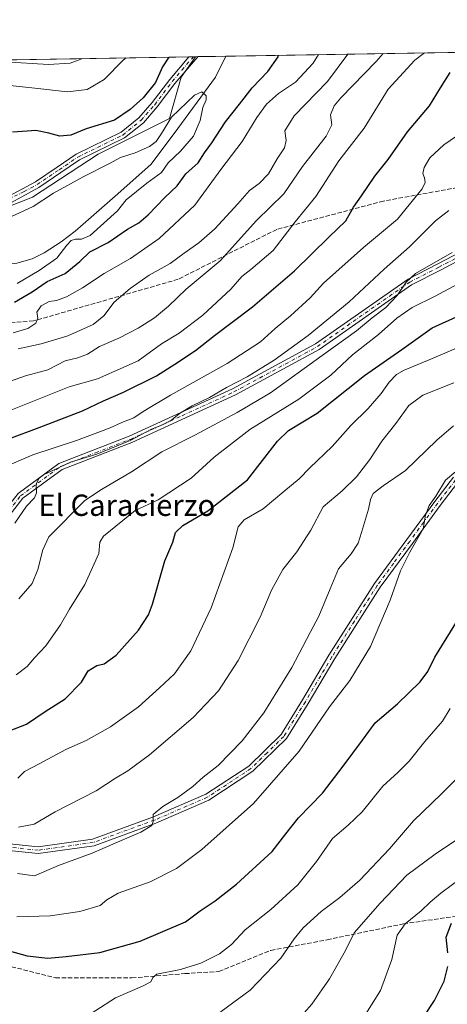
# Model space of a CAD drawing. Units: metres. Extents: x 614423 to 617896, y 4720123 to 4722494.
# Drawn here: x 616947 to 617107, y 4722125 to 4722494 of the extents above; entities that cross this region are included whole.
import ezdxf
from ezdxf.enums import TextEntityAlignment as Align

# ---------------------------------------------------------------- set-up
doc = ezdxf.new("R2010")
doc.units = ezdxf.units.M
doc.header["$MEASUREMENT"] = 0
doc.linetypes.add('DGN Style 3', pattern=[2.307223458686699, 1.648016756204785, -0.6592067024819142])
doc.linetypes.add('DGN Style 4', pattern=[2.6384748266838614, 1.318413404963828, -0.6592067024819142, 0.001648016756204785, -0.6592067024819142])
for name, color, linetype, lineweight in [('Arbolado forestal CxS', 92, 'Continuous', 0), ('Camino Cxs', 7, 'Continuous', 0), ('Camino eje', 30, 'DGN Style 4', 13), ('Comarca CxS', 21, 'Continuous', 0), ('Comunidad Autónoma CxS', 142, 'Continuous', 0), ('Corriente natural lineal', 142, 'Continuous', 13), ('Curva de nivel maestra', 30, 'Continuous', 30), ('Curva de nivel normal', 30, 'Continuous', 0), ('Municipio CxS', 4, 'Continuous', 0), ('Provincia CxS', 1, 'Continuous', 0), ('Senda', 7, 'DGN Style 3', 0), ('Texto cartográfico', 7, 'Continuous', 0)]:
    doc.layers.add(name, color=color, linetype=linetype, lineweight=lineweight)
doc.styles.add('Style-Arial', font='txt')

msp = doc.modelspace()

# ---------------------------------------------------------------- linework, layer by layer
at = {"layer": 'Arbolado forestal CxS', "color": 92, "linetype": 'Continuous', "lineweight": 0, "extrusion": (0.07758873520145827, 0.001313826184179557, 0.9969845846504327), "elevation": 54749.40023742277, "flags": 128}
msp.add_lwpolyline([(4711356.661438221, -694725.0988619479), (4711356.661438221, -694725.9519562921)], dxfattribs=at)
at = {"layer": 'Arbolado forestal CxS', "color": 92, "linetype": 'Continuous', "lineweight": 0, "extrusion": (0.03469666440825564, 0.0005812476506459528, 0.9993977204447234), "elevation": 24826.48272097341, "flags": 128}
msp.add_lwpolyline([(4711482.645341752, -695584.7646587971), (4711482.645341752, -695585.5830664525)], dxfattribs=at)
at = {"layer": 'Arbolado forestal CxS', "color": 92, "linetype": 'Continuous', "lineweight": 0, "extrusion": (0.1268642779579413, 0.002127624076496272, 0.9919178031439901), "elevation": 88992.84623109132, "flags": 128}
msp.add_lwpolyline([(4711469.698532314, -690404.1773499164), (4711469.698532314, -690414.7406981937)], dxfattribs=at)
at = {"layer": 'Arbolado forestal CxS', "color": 92, "linetype": 'Continuous', "lineweight": 0, "extrusion": (-0.1065064154859982, -0.001786448393309127, 0.994310410315844), "elevation": -73485.01027166474, "flags": 128}
msp.add_lwpolyline([(-4711468.108471369, 692247.91596972), (-4711468.10847137, 692392.09263739)], dxfattribs=at)
at = {"layer": 'Arbolado forestal CxS', "color": 92, "linetype": 'Continuous', "lineweight": 0, "extrusion": (0.0177469325955369, 0.0002976541134905477, 0.999842466484335), "elevation": 13029.5007143097, "flags": 128}
msp.add_lwpolyline([(4711468.810386803, -695781.6350722895), (4711468.810386803, -695996.8476344948)], dxfattribs=at)
at = {"layer": 'Arbolado forestal CxS', "color": 92, "linetype": 'Continuous', "lineweight": 0, "extrusion": (0.09718827633059592, 0.001626899163394737, 0.9952646844648915), "elevation": 68319.87298115622, "flags": 128}
msp.add_lwpolyline([(4711491.411137065, -692604.3667138832), (4711491.411137066, -692606.0415783972)], dxfattribs=at)
at = {"layer": 'Arbolado forestal CxS', "color": 92, "linetype": 'Continuous', "lineweight": 0}
for points in [[(616480.4830999998, 4722156.532099999, 672.5311999999976), (616496.9792999999, 4722186.000499999, 673.0739999999934), (616533.2336999997, 4722223.103900001, 666.0154999999941), (616586.5268999999, 4722247.295299999, 662.008799999996), (616604.2011000002, 4722266.155300001, 660.5384999999952), (616632.8479000004, 4722264.824899999, 665.6150999999954), (616656.1199000003, 4722272.022700001, 668.7308000000048), (616680.9741000002, 4722288.1623, 671.9394999999931), (616711.9713000003, 4722310.239900001, 678.7461000000039), (616729.7686999999, 4722328.025699999, 678.6538), (616748.3627000004, 4722341.398499999, 678.1315999999933), (616774.6497, 4722353.149300001, 675.4590999999928), (616798.5336999996, 4722361.002900001, 673.0215000000027), (616828.7237, 4722370.3575, 670.6012000000047), (616855.1727, 4722377.670299999, 672.2249000000012), (616872.1617000002, 4722382.734099999, 671.2440999999963), (616894.1867000004, 4722389.2511, 670.9014000000025), (616909.3031000001, 4722410.747500001, 666.9440000000031), (616951.7461000001, 4722427.508099999, 671.0895000000019), (616976.3481000002, 4722443.592900001, 673.3798999999999), (617003.0412999997, 4722456.9027, 671.2287999999971), (617007.3135000002, 4722472.365499999, 673.0767000000051), (617012.7757000001, 4722480.070599999, 673.6728000000003), (617839.0899999999, 4722493.930000001, 792.3132999999943)], [(617012.7758, 4722480.070699999, 673.6728000000003), (617007.3135000002, 4722472.365499999, 673.0767000000051), (617003.0412999997, 4722456.9027, 671.2287999999971), (616976.3481000002, 4722443.592900001, 673.3798999999999), (616951.7461000001, 4722427.508099999, 671.0895000000019), (616909.3031000001, 4722410.747500001, 666.9440000000031)], [(617012.7758, 4722480.070699999, 673.6728000000003), (617007.3135000002, 4722472.365499999, 673.0767000000051), (617003.0412999997, 4722456.9027, 671.2287999999971), (616976.3481000002, 4722443.592900001, 673.3798999999999), (616951.7461000001, 4722427.508099999, 671.0895000000019), (616909.3031000001, 4722410.747500001, 666.9440000000031)]]:
    msp.add_polyline3d(points, dxfattribs=at)
msp.add_polyline3d([(616909.3031000001, 4722410.747500001, 666.9440000000031), (616905.5588999996, 4722412.8607, 666.9290000000037), (616901.5421000002, 4722414.271700001, 666.8264000000054), (616883.3472999996, 4722425.9277, 667.2222999999941), (616865.6895000003, 4722428.2839, 668.0369000000064), (616834.7962999997, 4722413.1021, 666.0918999999994), (616818.2103000004, 4722414.4003, 665.6327000000019), (616801.0352999996, 4722414.406500001, 664.9480999999942), (616798.5185000002, 4722413.680500001, 664.8383000000031), (616780.7773000002, 4722411.762499999, 665.0771999999997), (616770.8236999996, 4722427.2905, 666.8043000000034), (616778.8548999997, 4722443.361500001, 668.5586000000039), (616783.6741000004, 4722461.040300001, 674.2684000000008), (616789.7994999997, 4722476.330700001, 677.2063000000053), (617012.7757000001, 4722480.070599999, 673.6728000000003), (617007.3135000002, 4722472.365499999, 673.0767000000051), (617003.0412999997, 4722456.9027, 671.2287999999971), (616976.3481000002, 4722443.592900001, 673.3798999999999), (616951.7461000001, 4722427.508099999, 671.0895000000019)], close=True, dxfattribs=at)
at = {"layer": 'Camino Cxs', "color": 7, "linetype": 'Continuous', "lineweight": 0, "extrusion": (-0.5185221782444103, -0.008691531908912904, 0.8550200044102761), "elevation": -360397.4962437677, "flags": 128}
msp.add_lwpolyline([(-4711475.785100514, 595507.6083917527), (-4711475.785100513, 595511.5093162353)], dxfattribs=at)
at = {"layer": 'Camino Cxs', "color": 7, "linetype": 'Continuous', "lineweight": 0}
for points in [[(616943.1801000005, 4722428.0001, 673.8460999999952), (616952.8300999999, 4722433.2601, 680.1410999999935), (616961.0000999998, 4722438.7601, 678.8463000000047), (616968.1101000002, 4722443.5601, 684.1284000000014), (616984.8701, 4722451.790100001, 687.0063999999984), (616991.5301000001, 4722457.1501, 684.0157999999938), (616996.4901000002, 4722462.880100001, 678.3978999999963), (617003.0601000005, 4722471.540100001, 681.0727000000043), (617010.2586000003, 4722480.0284, 680.2097000000067), (617013.5935000004, 4722480.0843, 682.2326999999932), (617013.5900999998, 4722480.0801, 682.2311999999947), (617005.0100999996, 4722469.9801, 681.453999999998), (616998.4301000005, 4722461.300100001, 677.670100000003), (616993.2701000003, 4722455.340100001, 681.0213999999978), (616986.2200999996, 4722449.670100001, 684.3466999999946), (616969.3601000002, 4722441.390100001, 682.8147000000026), (616962.4001000002, 4722436.690099999, 677.7195000000065), (616954.1300999997, 4722431.120100001, 679.3659000000043), (616937.2100999998, 4722421.9101, 673.4756000000052)], [(617013.5935000004, 4722480.0843, 682.2326999999932), (617013.5900999998, 4722480.0801, 682.2311999999947), (617005.0100999996, 4722469.9801, 681.453999999998), (616998.4301000005, 4722461.300100001, 677.670100000003), (616993.2701000003, 4722455.340100001, 681.0213999999978), (616986.2200999996, 4722449.670100001, 684.3466999999946), (616969.3601000002, 4722441.390100001, 682.8147000000026), (616962.4001000002, 4722436.690099999, 677.7195000000065), (616954.1300999997, 4722431.120100001, 679.3659000000043), (616937.2100999998, 4722421.9101, 673.4756000000052)], [(616943.1801000005, 4722428.0001, 673.8460999999952), (616952.8300999999, 4722433.2601, 680.1410999999935), (616961.0000999998, 4722438.7601, 678.8463000000047), (616968.1101000002, 4722443.5601, 684.1284000000014), (616984.8701, 4722451.790100001, 687.0063999999984), (616991.5301000001, 4722457.1501, 684.0157999999938), (616996.4901000002, 4722462.880100001, 678.3978999999963), (617003.0601000005, 4722471.540100001, 681.0727000000043), (617010.2586000003, 4722480.0284, 680.2097000000067)], [(616810.9301000005, 4722302.970100001, 714.9725000000036), (616833.0301000001, 4722302.170100001, 717.4824999999983), (616859.4001000002, 4722301.890100001, 720.2701999999991), (616871.5401, 4722299.4101, 719.3249000000069), (616883.9301000005, 4722295.4001, 720.954700000002), (616898.7001, 4722290.290100001, 718.633600000001), (616910.3800999997, 4722288.890100001, 712.9369000000006), (616919.2401000002, 4722289.800100001, 713.0518000000012), (616925.8101000005, 4722292.7501, 716.2975000000006), (616934.2200999996, 4722300.970100001, 721.2606999999989), (616946.4101, 4722316.5001, 721.101800000004), (616961.5800999999, 4722327.7401, 719.4915000000037), (616987.8701, 4722337.920100001, 719.2966000000015), (617026.5201000003, 4722355.630100001, 720.1757000000072), (617057.6401000004, 4722372.5601, 715.1935999999987), (617092.2200999996, 4722396.7601, 724.9464000000008), (617103.1501000002, 4722402.350099999, 721.0457000000025), (617115.5701000001, 4722408.870100001, 722.2525000000023)], [(617116.3201000001, 4722406.440099999, 723.0736999999937), (617104.3000999996, 4722400.130100001, 722.6337000000058), (617093.5100999996, 4722394.610099999, 724.7970999999961), (617058.9600999998, 4722370.4301, 719.3843000000053), (617027.6300999997, 4722353.390100001, 720.5201999999991), (616988.8501000004, 4722335.610099999, 718.235799999995), (616962.8000999996, 4722325.530099999, 717.8717000000034), (616948.1700999998, 4722314.690099999, 720.6416000000027), (616936.0800999999, 4722299.300100001, 721.7921999999963), (616927.2401000002, 4722290.6601, 717.1831999999995), (616919.8901000004, 4722287.350099999, 716.1333000000013), (616910.3601000002, 4722286.380100001, 713.2333000000073), (616898.1401000004, 4722287.840100001, 718.9967000000034), (616883.1401000004, 4722293.030099999, 720.4290000000037), (616870.9101, 4722296.9801, 719.5288), (616859.1300999997, 4722299.4001, 717.3203000000068), (616832.9801000003, 4722299.670100001, 717.1192000000011), (616811.7500999998, 4722300.440099999, 715.3665000000037)], [(617116.3201000001, 4722406.440099999, 723.0736999999937), (617104.3000999996, 4722400.130100001, 722.6337000000058), (617093.5100999996, 4722394.610099999, 724.7970999999961), (617058.9600999998, 4722370.4301, 719.3843000000053), (617027.6300999997, 4722353.390100001, 720.5201999999991), (616988.8501000004, 4722335.610099999, 718.235799999995), (616962.8000999996, 4722325.530099999, 717.8717000000034), (616948.1700999998, 4722314.690099999, 720.6416000000027), (616936.0800999999, 4722299.300100001, 721.7921999999963)], [(616946.4101, 4722316.5001, 721.101800000004), (616961.5800999999, 4722327.7401, 719.4915000000037), (616987.8701, 4722337.920100001, 719.2966000000015), (617026.5201000003, 4722355.630100001, 720.1757000000072), (617057.6401000004, 4722372.5601, 715.1935999999987), (617092.2200999996, 4722396.7601, 724.9464000000008), (617103.1501000002, 4722402.350099999, 721.0457000000025), (617115.5701000001, 4722408.870100001, 722.2525000000023)], [(616933.5800999999, 4722186.3201, 745.8194999999978), (616953.8601000002, 4722184.140100001, 744.4179000000004), (616974.1801000005, 4722187.020099999, 744.8015000000014), (616996.9700999996, 4722195.350099999, 748.9008999999934), (617016.5401, 4722203.8301, 752.0580000000047), (617032.6201, 4722214.420100001, 748.7448000000004), (617044.7600999996, 4722226.280099999, 752.8169000000053), (617052.7401000002, 4722239.170100001, 750.4375), (617062.6501000002, 4722255.970100001, 751.2048000000068), (617079.6700999998, 4722282.780099999, 752.4395999999979), (617091.8201000001, 4722299.290100001, 750.789300000004), (617102.2701000003, 4722313.550100001, 753.3724999999977), (617109.2701000003, 4722322.6501, 752.9324000000051)], [(616933.5800999999, 4722186.3201, 745.8194999999978), (616953.8601000002, 4722184.140100001, 744.4179000000004), (616974.1801000005, 4722187.020099999, 744.8015000000014), (616996.9700999996, 4722195.350099999, 748.9008999999934), (617016.5401, 4722203.8301, 752.0580000000047), (617032.6201, 4722214.420100001, 748.7448000000004), (617044.7600999996, 4722226.280099999, 752.8169000000053), (617052.7401000002, 4722239.170100001, 750.4375), (617062.6501000002, 4722255.970100001, 751.2048000000068), (617079.6700999998, 4722282.780099999, 752.4395999999979), (617091.8201000001, 4722299.290100001, 750.789300000004), (617102.2701000003, 4722313.550100001, 753.3724999999977), (617109.2701000003, 4722322.6501, 752.9324000000051)], [(617110.7500999998, 4722320.470100001, 753.4088000000047), (617104.2701000003, 4722312.050100001, 753.1750000000029), (617093.8400999998, 4722297.8101, 749.1956000000064), (617081.7301000003, 4722281.370100001, 750.8111999999965), (617064.7901, 4722254.670100001, 751.5853000000062), (617054.8800999997, 4722237.870100001, 751.6215999999987), (617046.7301000003, 4722224.700099999, 753.0454000000027), (617034.1901000004, 4722212.460100001, 749.8190000000033), (617017.7301000003, 4722201.620100001, 752.2035999999936), (616997.9001000002, 4722193.030099999, 747.6984999999986), (616974.7901, 4722184.5801, 748.0636999999988), (616953.9001000002, 4722181.620100001, 744.5549000000028), (616933.2200999996, 4722183.850099999, 746.4275999999954)], [(617110.7500999998, 4722320.470100001, 753.4088000000047), (617104.2701000003, 4722312.050100001, 753.1750000000029), (617093.8400999998, 4722297.8101, 749.1956000000064), (617081.7301000003, 4722281.370100001, 750.8111999999965), (617064.7901, 4722254.670100001, 751.5853000000062), (617054.8800999997, 4722237.870100001, 751.6215999999987), (617046.7301000003, 4722224.700099999, 753.0454000000027), (617034.1901000004, 4722212.460100001, 749.8190000000033), (617017.7301000003, 4722201.620100001, 752.2035999999936), (616997.9001000002, 4722193.030099999, 747.6984999999986), (616974.7901, 4722184.5801, 748.0636999999988), (616953.9001000002, 4722181.620100001, 744.5549000000028), (616933.2200999996, 4722183.850099999, 746.4275999999954)]]:
    msp.add_polyline3d(points, dxfattribs=at)
at = {"layer": 'Camino eje', "color": 30, "linetype": 'DGN Style 4', "lineweight": 13}
for points in [[(616942.5299000005, 4722426.581499999, 673.3398000000016), (616948.6551000001, 4722429.5601, 680.3684999999969), (616953.4801000003, 4722432.190099999, 679.5975000000036), (616961.7001, 4722437.725099999, 677.7998999999982), (616968.7351000002, 4722442.475099999, 683.2189000000071), (616985.5450999998, 4722450.7301, 685.7140000000073), (616992.4001000002, 4722456.245100001, 682.4046999999991), (616997.4600999998, 4722462.090100001, 677.050700000007), (617000.7500999998, 4722466.4301, 680.2825000000012), (617004.0351, 4722470.7601, 681.2523999999976), (617007.6350999996, 4722475.005100001, 680.2706000000035), (617011.9250999996, 4722480.0551, 681.0069999999978), (617011.9260999998, 4722480.056299999, 681.0069999999978)], [(616941.1951000001, 4722307.8301, 721.7203000000009), (616947.2901, 4722315.595100001, 720.6719000000013), (616962.1901000004, 4722326.6351, 718.5378000000055), (616975.3350999998, 4722331.725099999, 721.8301000000066), (616988.3601000002, 4722336.765100001, 719.0335999999952), (617007.6851000005, 4722345.620100001, 720.7247000000062), (617027.0751, 4722354.5101, 720.2641000000004), (617058.3000999996, 4722371.495100001, 717.2168999999994), (617092.8651000002, 4722395.6851, 724.7783000000054), (617103.7251000004, 4722401.2401, 721.7023999999948), (617115.9451000001, 4722407.655099999, 721.8656999999948)], [(617110.0100999996, 4722321.5601, 753.095100000006), (617103.2701000003, 4722312.800100001, 752.9924000000028), (617098.0450999998, 4722305.670100001, 750.2345999999961), (617092.8300999999, 4722298.550100001, 749.4541000000027), (617086.7751000002, 4722290.3301, 748.9706000000006), (617080.7001, 4722282.075099999, 751.4462999999961), (617072.1901000004, 4722268.670100001, 752.8534999999974), (617063.7200999996, 4722255.3201, 751.2122999999993), (617053.8101000005, 4722238.520099999, 750.7746999999946), (617045.7451, 4722225.4901, 752.7023000000045), (617039.4751000004, 4722219.370100001, 751.4909999999945), (617033.4051000001, 4722213.440099999, 748.9413999999962), (617017.1350999996, 4722202.725099999, 751.499100000001), (616997.4351000005, 4722194.190099999, 748.0659000000014), (616974.4851000002, 4722185.800100001, 746.405700000003), (616953.8800999997, 4722182.880100001, 743.5534000000043), (616943.5401, 4722183.995100001, 746.2636000000057)]]:
    msp.add_polyline3d(points, dxfattribs=at)
at = {"layer": 'Comarca CxS', "color": 21, "linetype": 'Continuous', "lineweight": 0, "flags": 128}
msp.add_lwpolyline([(615456.1854517506, 4720140.004078906), (614461.5500008622, 4720123.329982775), (614444.4284323892, 4721161.262256431), (614429.639927662, 4722057.761100101), (614423.3900008631, 4722436.639982751), (614950.7337753967, 4722445.484882726), (617839.0900008884, 4722493.929982751), (617847.5716884423, 4721994.671523372), (617878.3900008873, 4720180.609982775)], close=True, dxfattribs=at)
at = {"layer": 'Comunidad Autónoma CxS', "color": 142, "linetype": 'Continuous', "lineweight": 0, "flags": 128}
msp.add_lwpolyline([(615456.1854517506, 4720140.004078906), (614461.5500008622, 4720123.329982775), (614444.4284323892, 4721161.262256431), (614429.639927662, 4722057.761100101), (614423.3900008631, 4722436.639982751), (614950.7337753967, 4722445.484882726), (617839.0900008884, 4722493.929982751), (617847.5716884423, 4721994.671523372), (617878.3900008873, 4720180.609982775)], close=True, dxfattribs=at)
at = {"layer": 'Corriente natural lineal', "color": 142, "linetype": 'Continuous', "lineweight": 13}
msp.add_polyline3d([(617024.0701000001, 4722480.26, 672.3040999999939), (617020.2084999997, 4722472.3597, 672.5099999999948), (617004.7603000002, 4722451.314400001, 669.5556999999973), (616996.0290999999, 4722439.672700001, 668.6921000000002), (616982.7301000003, 4722427.790100001, 667.3021000000008), (616967.6700999998, 4722414.720100001, 668.1520000000019), (616962.4801000003, 4722410.790100001, 668.7421999999933), (616956.0900999998, 4722406.610099999, 667.915599999993), (616951.5900999998, 4722404.4001, 666.9860000000045), (616945.8701, 4722402.7301, 665.8405000000057), (616933.4700999996, 4722401.2601, 666.1919999999955), (616916.1180999996, 4722400.228700001, 665.3506000000052), (616902.2341, 4722403.424699999, 665.7136000000028), (616889.9309, 4722406.467399999, 665.4330000000045), (616882.1256999997, 4722407.790300001, 664.368100000007), (616872.8652999997, 4722407.3935, 665.1631000000052), (616867.9545999998, 4722403.8706, 664.2599999999948)], dxfattribs=at)
at = {"layer": 'Curva de nivel maestra', "color": 30, "linetype": 'Continuous', "lineweight": 30, "flags": 128}
for points, elevation in [([(616944.9600000001, 4722388.120100001), (616951.5999999996, 4722391.960100001), (616957.29, 4722395.9301), (616963.9299999997, 4722398.880100001), (616969.4699999997, 4722403.380100001), (616973.1399999997, 4722406.9901), (616980.1100000005, 4722410.5001), (616987.29, 4722415.5101), (616991.4699999997, 4722417.9001), (616995.0099999999, 4722420.800100001), (617001.2699999996, 4722427.380100001), (617005.8099999996, 4722431.6801), (617009.0599999996, 4722436.1601), (617013.6699999999, 4722440.3201), (617016.04, 4722444.020099999), (617018.8499999996, 4722447.780099999), (617023.9000000004, 4722455.6801), (617029.1500000004, 4722462.3201), (617033.9199999999, 4722468.380100001), (617039.7199999997, 4722474.540100001), (617043.6600000003, 4722480.040100001), (617043.7744000005, 4722480.590500001)], 675), ([(617002.7838000003, 4722479.903000001), (617000.3499999996, 4722476.3101), (616997.7800000003, 4722470.450099999), (616993.2000000002, 4722464.700099999), (616988.3099999996, 4722460.3301), (616982.4699999997, 4722456.290100001), (616971.8099999996, 4722453.0001), (616966.0999999996, 4722450.6801), (616961.9600000001, 4722450.340100001), (616957.8200000003, 4722451.470100001), (616953.0300000003, 4722452.370100001), (616949.7199999997, 4722452.2401), (616944.2199999997, 4722451.860099999)], 675), ([(616942.8600000005, 4722336.970100001), (616954.2100000001, 4722341.2301), (616970.4400000004, 4722347.4801), (616978.2999999998, 4722351.1601), (616985.8099999996, 4722354.4001), (616998.1399999997, 4722360.5001), (617005.04, 4722364.9101), (617012.6699999999, 4722370.0101), (617019.7699999996, 4722375.630100001), (617034.0700000003, 4722386.440099999), (617049.7999999998, 4722399.860099999), (617062.6399999997, 4722412.540100001), (617068.9400000004, 4722418.6501), (617071.8600000005, 4722423.7301), (617074.7699999996, 4722427.920100001), (617079.8300000001, 4722435.3101), (617084.8300000001, 4722441.630100001), (617092.04, 4722451.9901), (617100.2400000002, 4722461.6501), (617104.3399999999, 4722468.380100001), (617107.9900000002, 4722474.210100001)], 700), ([(616940.5, 4722226.600099999), (616949.4699999997, 4722230.110099999), (616956.4699999997, 4722234.840100001), (616963.9500000002, 4722239.640100001), (616970.0499999998, 4722245.800100001), (616972.6200000001, 4722250.040100001), (616975.8399999999, 4722252.0601), (616978.5700000003, 4722252.670100001), (616983.0300000003, 4722255.9901), (616991.4400000004, 4722265.3201), (616995.1200000001, 4722271.0701), (616996.5899999999, 4722274.9901), (617001.2800000003, 4722291.3201), (617004.2000000002, 4722298.3201), (617005.2199999997, 4722301.880100001), (617007.9800000006, 4722304.4801), (617017.2999999998, 4722309.970100001), (617032.1399999997, 4722321.620100001), (617043.3899999997, 4722336.0701), (617047.5300000003, 4722340.0701), (617058.2100000001, 4722346.540100001), (617075.9699999997, 4722360.6501), (617089.9199999999, 4722370.380100001), (617101.2100000001, 4722378.470100001), (617115.3200000003, 4722384.9001)], 725), ([(616940.7999999998, 4722145.860099999), (616949.7800000003, 4722143.380100001), (616957.5199999996, 4722142.470100001), (616964.3899999997, 4722143.140100001), (616976.9600000001, 4722144.550100001), (616992.04, 4722148.880100001), (617009.04, 4722156.110099999), (617014.4699999997, 4722160.1601), (617020.1299999999, 4722163.9101), (617028.0800000001, 4722170.220100001), (617041.4199999999, 4722182.4101), (617046.4600000001, 4722189.0001), (617051.2400000002, 4722195.0701), (617060.2400000002, 4722204.3201), (617067.9800000006, 4722214.4301), (617075.1799999997, 4722224.090100001), (617079.9100000003, 4722230.5801), (617088.25, 4722237.7401), (617096.7400000002, 4722245.9301), (617099.5599999996, 4722249.860099999), (617102.1799999997, 4722255.1501), (617110.6600000003, 4722268.9801)], 750), ([(617107.0899999999, 4722144.5001), (617106.4900000002, 4722150.290100001), (617108.4299999997, 4722155.610099999)], 775), ([(617098.2800000003, 4722120.720100001), (617102.1200000001, 4722126.6501), (617105.6699999999, 4722133.840100001), (617107.0800000001, 4722139.390100001)], 775)]:
    msp.add_lwpolyline(points, dxfattribs=dict(at, elevation=elevation))
at = {"layer": 'Curva de nivel normal', "color": 30, "linetype": 'Continuous', "lineweight": 0, "flags": 128}
for points, elevation in [([(617098.3518000003, 4722481.505899999), (617094.7300000006, 4722478.7301), (617084.8099999996, 4722467.850099999), (617075.8099999996, 4722453.2601), (617066.3700000001, 4722441.040100001), (617057.7300000006, 4722427.700099999), (617050.04, 4722418.200099999), (617041.8099999996, 4722407.550100001), (617033.4699999997, 4722400.3301), (617030.0599999996, 4722397.800100001), (617025.9600000001, 4722392.9901), (617015.5, 4722383.2401), (617006.5800000001, 4722376.4801), (617000.0099999999, 4722372.4801), (616991.29, 4722366.110099999), (616976.0099999999, 4722359.390100001), (616965.4699999997, 4722356.450099999), (616936.0300000003, 4722344.670100001)], 695), ([(617082.9572999999, 4722481.2477), (617080.3099999996, 4722478.3201), (617067.0199999996, 4722464.6501), (617064.5800000001, 4722461.6801), (617063.25, 4722458.280099999), (617063.6600000003, 4722454.5001), (617061.5700000003, 4722450.280099999), (617052.7599999999, 4722438.9901), (617045.7800000003, 4722428.670100001), (617035.54, 4722418.710100001), (617021.9199999999, 4722403.670100001), (617009.1900000004, 4722392.9901), (617002.6500000004, 4722386.6501), (616997.3499999996, 4722382.3201), (616991.2400000002, 4722378.350099999), (616984.0300000003, 4722374.670100001), (616976.8099999996, 4722371.5701), (616972.29, 4722368.640100001), (616968.7300000006, 4722367.3301), (616963.9299999997, 4722366.200099999), (616957.4500000002, 4722362.8301), (616949.0999999996, 4722360.520099999), (616941.3899999997, 4722357.780099999)], 690), ([(617058.7882000003, 4722480.842300001), (617056.79, 4722477.620100001), (617050.0700000003, 4722470.530099999), (617043.7199999997, 4722466.290100001), (617039.2199999997, 4722462.300100001), (617035.6399999997, 4722457.2401), (617030.2000000002, 4722448.340100001), (617022.1600000003, 4722437.800100001), (617012.4900000002, 4722424.440099999), (616999.1399999997, 4722412.0001), (616988.4699999997, 4722404.520099999), (616978.5599999996, 4722398.880100001), (616970.4699999997, 4722393.5001), (616964.5199999996, 4722390.120100001), (616960.6699999999, 4722388.8201), (616957.9699999997, 4722388.4001), (616955.0499999998, 4722386.8301), (616953.4299999997, 4722384.4301), (616953.7999999998, 4722382.3201), (616953.0099999999, 4722380.3201), (616949.9900000002, 4722378.3101), (616944.5499999998, 4722376.610099999)], 680), ([(616946.4100000003, 4722370.690099999), (616954.9400000004, 4722372.5701), (616964.9699999997, 4722375.5101), (616974.4199999999, 4722379.790100001), (616978.4199999999, 4722382.9901), (616982.3399999999, 4722388.1501), (616988.2599999999, 4722393.290100001), (616995.4400000004, 4722398.220100001), (617003.2999999998, 4722402.6501), (617008.4699999997, 4722406.4801), (617013.9199999999, 4722410.3301), (617019.9199999999, 4722415.6501), (617028.6100000005, 4722424.9901), (617032.8600000005, 4722429.9901), (617036.5199999996, 4722432.540100001), (617040.0700000003, 4722436.220100001), (617043.2800000003, 4722441.880100001), (617046.0300000003, 4722445.9901), (617046.6100000005, 4722448.6501), (617046.1100000005, 4722452.3201), (617049.6299999999, 4722457.920100001), (617062.04, 4722470.8301), (617069.6557, 4722481.024599999)], 685), ([(616970.0458000004, 4722479.353900001), (616969.8099999996, 4722479.110099999), (616965.8700000001, 4722477.600099999), (616957.7599999999, 4722477.130100001), (616941.3499999996, 4722478.110099999), (616934.1699999999, 4722478.100099999), (616930.7386999996, 4722478.694599999)], 685), ([(616942.1299999999, 4722469.370100001), (616952.6500000004, 4722468.3101), (616964.8399999999, 4722466.920100001), (616972.1500000004, 4722467.790100001), (616978.5800000001, 4722471.5001), (616985.8300000001, 4722478.9101), (616986.8299000004, 4722479.635399999)], 680), ([(616945.9800000006, 4722395.0801), (616954.2199999997, 4722399.9801), (616960.8300000001, 4722404.6501), (616964.5899999999, 4722409.470100001), (616966.2199999997, 4722411.190099999), (616967.8700000001, 4722411.7401), (616970.0700000003, 4722411.700099999), (616973.3099999996, 4722413.050100001), (616983.5, 4722422.3201), (616986.8200000003, 4722426.4301), (616994.5599999996, 4722432.7301), (616999.9800000006, 4722436.6501), (617002.5, 4722440.3201), (617007.0599999996, 4722444.6501), (617011.9900000002, 4722450.3201), (617014.4600000001, 4722456.1601), (617015.4100000003, 4722461.0101), (617016.7199999997, 4722463.960100001), (617016.6900000004, 4722465.380100001), (617015.0999999996, 4722466.860099999), (617012.3200000003, 4722465.6601), (617003.7599999999, 4722457.4801), (617000, 4722451.300100001), (616998.04, 4722448.3201), (616995.4699999997, 4722446.450099999), (616990.1399999997, 4722444.030099999), (616984.7000000002, 4722442.380100001), (616980.2800000003, 4722439.9101), (616970.9199999999, 4722435.220100001), (616959.5999999996, 4722428.9101), (616952.0599999996, 4722423.970100001), (616942.0099999999, 4722419.290100001)], 670), ([(616940.3399999999, 4722326.030099999), (616951.8799999999, 4722330.9101), (616968.1799999997, 4722336.340100001), (616977.1699999999, 4722339.7601), (616980.8600000005, 4722341.040100001), (616985.1699999999, 4722343.100099999), (616989.6299999999, 4722344.870100001), (616993.1399999997, 4722347.210100001), (617003.3200000003, 4722353.290100001), (617024.5099999999, 4722365.130100001), (617037.0099999999, 4722373.3201), (617042.5199999996, 4722378.2401), (617048.2599999999, 4722382.9901), (617055.5999999996, 4722389.800100001), (617060.5899999999, 4722395.2301), (617075.5999999996, 4722408.630100001), (617088.2800000003, 4722419.2301), (617097.4900000002, 4722430.600099999), (617098.5899999999, 4722432.9001), (617098.4000000004, 4722434.6801), (617097.7800000003, 4722436.380100001), (617098.2100000001, 4722438.610099999), (617100.3799999999, 4722442.1601), (617105.6100000005, 4722447.120100001), (617116.7599999999, 4722454.640100001)], 705), ([(616945.1100000005, 4722305.3201), (616949.5700000003, 4722311.780099999), (616952.4500000002, 4722314.8201), (616953.2100000001, 4722316.780099999), (616953.0700000003, 4722320.100099999), (616954.2000000002, 4722322.2401), (616955.9000000004, 4722323.5001), (616965.9800000006, 4722328.200099999), (616975.8399999999, 4722331.2401), (616988.3200000003, 4722336.360099999), (616996.2100000001, 4722340.590100001), (617000.3200000003, 4722342.210100001), (617003.8300000001, 4722344.030099999), (617006.7199999997, 4722346.420100001), (617011.4699999997, 4722349.280099999), (617017.9600000001, 4722352.450099999), (617024.3499999996, 4722356.210100001), (617032.0199999996, 4722360.200099999), (617042.1699999999, 4722366.450099999), (617054.8499999996, 4722375.670100001), (617070.1799999997, 4722388.3101), (617083.2300000006, 4722400.460100001), (617092.7300000006, 4722408.920100001), (617102.4600000001, 4722418.5801), (617107.5199999996, 4722422.4101)], 710), ([(616946.6299999999, 4722277.090100001), (616951.6100000005, 4722282.720100001), (616953.8099999996, 4722287.970100001), (616955.6600000003, 4722295.450099999), (616957.8300000001, 4722300.3201), (616971.3899999997, 4722313.8201), (616977.5800000001, 4722317.970100001), (616988.7800000003, 4722324.5601), (617000.1200000001, 4722332.120100001), (617012.4100000003, 4722338.280099999), (617028.29, 4722346.840100001), (617040.8099999996, 4722354.1601), (617060.1399999997, 4722368.2301), (617072.9000000004, 4722377.390100001), (617078.8499999996, 4722382.2401), (617083.9299999997, 4722386.190099999), (617088.1799999997, 4722390.620100001), (617091.5, 4722395.6501), (617095.0700000003, 4722398.9101), (617108.7300000006, 4722406.690099999)], 715), ([(616945.6900000004, 4722248.5601), (616949.7199999997, 4722251.6801), (616952.5, 4722254.890100001), (616956.7199999997, 4722259.4001), (616962.1900000004, 4722267.3201), (616965.6299999999, 4722273.1801), (616971.3300000001, 4722282.390100001), (616976.5300000003, 4722293.9901), (616976.8899999997, 4722298.270099999), (616978.29, 4722300.4901), (616990.1399999997, 4722310.1801), (616998.7999999998, 4722314.100099999), (617011.1500000004, 4722322.170100001), (617019.75, 4722330.050100001), (617033.0599999996, 4722340.440099999), (617051.3399999999, 4722351.780099999), (617063.3799999999, 4722360.8301), (617071.4600000001, 4722368.450099999), (617081.1399999997, 4722376.040100001), (617088.04, 4722382.190099999), (617093.8099999996, 4722386.1501), (617102.3899999997, 4722390.4001), (617117.4699999997, 4722398.5101)], 720), ([(616946.2999999998, 4722209.890100001), (616948.7599999999, 4722212.3301), (616954.2199999997, 4722215.220100001), (616964.2300000006, 4722220.610099999), (616971.8399999999, 4722224.020099999), (616980.8899999997, 4722229.130100001), (616991.4600000001, 4722236.620100001), (616999.2999999998, 4722243.710100001), (617004.9199999999, 4722248.9901), (617010.9900000002, 4722257.5101), (617018.6299999999, 4722273.7301), (617026.7300000006, 4722296.170100001), (617028.7000000002, 4722303.9901), (617030.9699999997, 4722306.610099999), (617038.0800000001, 4722310.720100001), (617045.8099999996, 4722317.1801), (617051.4699999997, 4722321.9901), (617055.54, 4722326.110099999), (617063.8300000001, 4722334.100099999), (617070.8499999996, 4722341.9901), (617077.2999999998, 4722348.3201), (617082.1699999999, 4722353.9901), (617085.0999999996, 4722358.1601), (617087.9400000004, 4722361.0601), (617090.7800000003, 4722362.6601), (617100.0700000003, 4722366.540100001), (617116.2300000006, 4722373.470100001)], 730), ([(617109.29, 4722357.920100001), (617097.7999999998, 4722353.3201), (617092.5, 4722349.4301), (617087.5999999996, 4722342.6501), (617082.3700000001, 4722336.120100001), (617077.9299999997, 4722329.190099999), (617072.9900000002, 4722322.670100001), (617067.5300000003, 4722317.530099999), (617060.5099999999, 4722311.550100001), (617055.7999999998, 4722302.700099999), (617050.5700000003, 4722294.6601), (617045.3899999997, 4722287.9901), (617041.1799999997, 4722280.300100001), (617036.8600000005, 4722270.220100001), (617028.7000000002, 4722253.960100001), (617021.2800000003, 4722242.640100001), (617011.8099999996, 4722232.610099999), (616995.5099999999, 4722218.640100001), (616987.3600000005, 4722212.6501), (616982.79, 4722209.940099999), (616975.54, 4722205.130100001), (616960.2599999999, 4722197.2401), (616952.4199999999, 4722192.6501), (616946.54, 4722191.5701)], 734.9999999999999), ([(616946.1399999997, 4722174.170100001), (616952.4699999997, 4722173.270099999), (616961.4600000001, 4722177.200099999), (616974.0999999996, 4722181.800100001), (616981.7999999998, 4722185.120100001), (616992.2599999999, 4722189.690099999), (616996.4400000004, 4722192.1501), (616996.8899999997, 4722193.6501), (616996.8600000005, 4722196.3201), (617000.4500000002, 4722199.3101), (617006.1399999997, 4722202.5801), (617011.6799999997, 4722206.710100001), (617015.6500000004, 4722210.2601), (617021.1399999997, 4722214.6801), (617030.1500000004, 4722223.8301), (617038.25, 4722234.3201), (617048.75, 4722251.3201), (617055.5599999996, 4722264.4101), (617058.79, 4722270.610099999), (617063.1399999997, 4722280.840100001), (617066.25, 4722288.2601), (617070.9600000001, 4722293.950099999), (617073.5700000003, 4722297.850099999), (617074.75, 4722301.9301), (617077.4400000004, 4722310.5601), (617078.1399999997, 4722314.300100001), (617079.1799999997, 4722316.460100001), (617082.9000000004, 4722319.370100001), (617091.2100000001, 4722325.040100001), (617103.0199999996, 4722336.460100001), (617109.25, 4722341.8201)], 740), ([(617110.1399999997, 4722324.7401), (617106.1799999997, 4722321.470100001), (617102.6200000001, 4722315.5101), (617100.0800000001, 4722312.040100001), (617098.7999999998, 4722308.3201), (617097.9000000004, 4722303.210100001), (617092.8799999999, 4722294.530099999), (617089.4299999997, 4722287.540100001), (617085.5599999996, 4722276.5601), (617078.1900000004, 4722259.170100001), (617070.3899999997, 4722246.4901), (617062.8600000005, 4722236.550100001), (617051.4800000006, 4722219.9901), (617034.4600000001, 4722200.350099999), (617015.04, 4722183.110099999), (617005.5800000001, 4722176.0701), (616995.7999999998, 4722171.0601), (616983.7400000002, 4722166.7601), (616979.5199999996, 4722164.300100001), (616977.0099999999, 4722162.140100001), (616969.4699999997, 4722159.920100001), (616958.3200000003, 4722158.270099999), (616945.8600000005, 4722157.960100001)], 744.9999999999999), ([(617107.9400000004, 4722236.0101), (617105.0899999999, 4722231.2301), (617098.4699999997, 4722223.590100001), (617092.6100000005, 4722216.280099999), (617088.5599999996, 4722212.1801), (617082.7400000002, 4722206.890100001), (617075.0300000003, 4722197.2501), (617069.8799999999, 4722192.220100001), (617064.0199999996, 4722187.3201), (617057.9500000002, 4722178.6501), (617051.0499999998, 4722169.9901), (617040.9100000003, 4722160.720100001), (617031.2599999999, 4722153.0601), (617026.1900000004, 4722147.630100001), (617021.7199999997, 4722144.130100001), (617014.7199999997, 4722140.630100001), (617007.1600000003, 4722138.220100001), (616998.2000000002, 4722136.460100001), (616996.7800000003, 4722135.190099999), (616996, 4722133.630100001), (616992.9299999997, 4722132.030099999), (616982.8399999999, 4722127.5801), (616968.1399999997, 4722118.140100001)], 755), ([(617018.0599999996, 4722119.3301), (617033.1600000003, 4722130.530099999), (617044.7000000002, 4722142.5001), (617049.6200000001, 4722149.6601), (617053.04, 4722153.850099999), (617059.7000000002, 4722159.9101), (617066.7000000002, 4722165.130100001), (617074.1500000004, 4722171.710100001), (617085.2800000003, 4722183.370100001), (617094.3200000003, 4722193.860099999), (617104.6900000004, 4722203.970100001), (617119.2699999996, 4722218.6501)], 760), ([(617050.4500000002, 4722118.7301), (617056.2599999999, 4722125.290100001), (617062.8600000005, 4722134.7301), (617068.7800000003, 4722145.3201), (617072.0199999996, 4722151.9901), (617081.8200000003, 4722163.0101), (617091.7100000001, 4722173.590100001), (617102.4100000003, 4722181.4001), (617110.0300000003, 4722186.540100001)], 765), ([(617113.25, 4722173.350099999), (617104.5199999996, 4722166.8201), (617100.4800000006, 4722163.380100001), (617097.1399999997, 4722160.1501), (617091.1299999999, 4722155.280099999), (617088.1699999999, 4722151.040100001), (617086.2000000002, 4722141.9901), (617081.9100000003, 4722130.3201), (617075.1399999997, 4722119.6501)], 770)]:
    msp.add_lwpolyline(points, dxfattribs=dict(at, elevation=elevation))
at = {"layer": 'Municipio CxS', "color": 4, "linetype": 'Continuous', "lineweight": 0, "flags": 128}
msp.add_lwpolyline([(614950.7337753967, 4722445.484882726), (617839.0900008884, 4722493.929982751)], dxfattribs=at)
at = {"layer": 'Provincia CxS', "color": 1, "linetype": 'Continuous', "lineweight": 0, "flags": 128}
msp.add_lwpolyline([(615456.1854517506, 4720140.004078906), (614461.5500008622, 4720123.329982775), (614444.4284323892, 4721161.262256431), (614429.639927662, 4722057.761100101), (614423.3900008631, 4722436.639982751), (614950.7337753967, 4722445.484882726), (617839.0900008884, 4722493.929982751), (617847.5716884423, 4721994.671523372), (617878.3900008873, 4720180.609982775)], close=True, dxfattribs=at)
at = {"layer": 'Senda', "color": 7, "linetype": 'DGN Style 3', "lineweight": 0}
for points in [[(617135.1853, 4722408.292300001, 721.9554000000062), (617125.7631000001, 4722427.7643, 722.4100999999937), (617115.2855000002, 4722431.891899999, 719.3212999999961), (617083.0135000005, 4722426.000499999, 712.6389000000055), (617043.1136999996, 4722415.4003, 706.5317000000068), (617006.2138999999, 4722396.701099999, 701.079700000002), (616952.1135, 4722381.1019, 689.4407999999967), (616900.4139, 4722376.901500001, 691.4471999999951), (616865.7138999999, 4722373.702500001, 685.9152999999933), (616809.4143000003, 4722363.4025, 681.840200000006), (616758.1140999999, 4722349.7027, 688.4279999999999), (616740.1145000001, 4722334.803900001, 690.2866000000067), (616712.1142999995, 4722306.703700001, 689.3717000000033), (616693.7720999997, 4722291.9387, 688.1774000000005)], [(616778.5975000003, 4722116.8235, 753.6368999999977), (616805.1880999999, 4722136.667300001, 752.8831000000064), (616834.9539000001, 4722150.5581, 752.6128999999929), (616844.8756999997, 4722153.336100001, 751.0981000000029), (616860.7506999997, 4722153.336100001, 754.3944000000047), (616882.1821, 4722149.7643, 756.6949000000022), (616911.1539000003, 4722144.208100001, 759.9391999999935), (616941.7134999996, 4722139.842300001, 761.7988000000041), (616960.3664999995, 4722135.0799, 760.7384000000021), (616988.9417000003, 4722135.0799, 762.5641000000034), (617008.7855000002, 4722136.667300001, 766.8727999999975), (617021.4855000004, 4722137.461100001, 769.9208000000073), (617040.9323000005, 4722145.398700001, 770.4042999999947), (617061.9666999998, 4722149.3673, 773.7909000000074), (617090.5418999996, 4722155.320499999, 781.3945999999996), (617112.3699000003, 4722158.4955, 784.2361999999994)]]:
    msp.add_polyline3d(points, dxfattribs=at)

# ---------------------------------------------------------------- texts
at = {"layer": 'Texto cartográfico', "color": 7, "linetype": 'Continuous', "lineweight": 0, "style": 'Style-Arial'}
msp.add_text('El Caracierzo', height=8, dxfattribs=at).set_placement((616987.0550853655, 4722312.100149999), align=Align.MIDDLE_CENTER)

doc.saveas('drawing.dxf')
